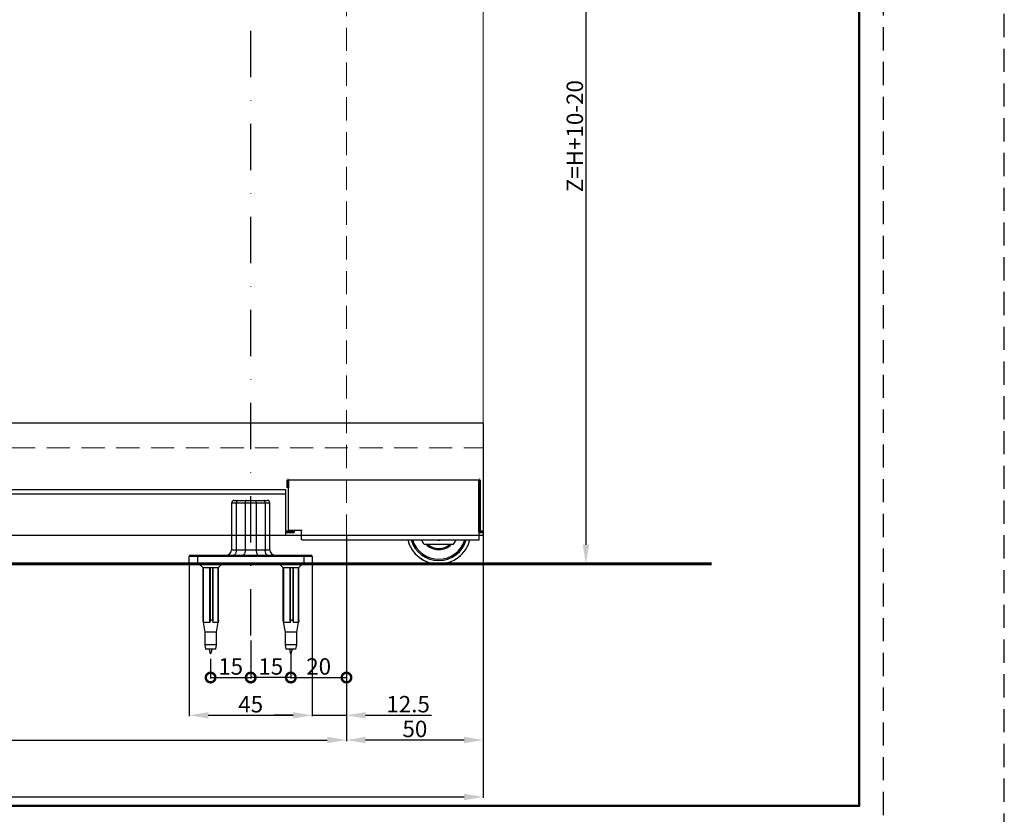
# Model space of a CAD drawing. Units: millimetres. Extents: x -570 to 3397, y -490 to 788.
# Drawn here: x 1991 to 2261, y 282 to 500 of the extents above; entities that cross this region are included whole.
import ezdxf

# ---------------------------------------------------------------- set-up
doc = ezdxf.new("R2010")
doc.units = ezdxf.units.MM
for name, pattern in [('HIDDEN', [1.905, 1.27, -0.635]), ('NASCOSTA', [9.525, 6.35, -3.175]), ('TRATTEGGIATA2', [9.525, 6.35, -3.175]), ('TRATTOPUNTO', [25.4, 12.7, -6.35, 0, -6.35])]:
    doc.linetypes.add(name, pattern=pattern)
doc.layers.add('_FOGLIO', color=251, linetype='Continuous', lineweight=50)
for name, color, linetype in [('_LAYOUT PAGINA', 254, 'TRATTEGGIATA2'), ('ART2187', 2, 'Continuous'), ('ART2188', 100, 'Continuous'), ('art707', 253, 'Continuous'), ('PORTA', 16, 'Continuous'), ('quote', 1, 'Continuous')]:
    doc.layers.add(name, color=color, linetype=linetype)
doc.styles.add('CATALOGO', font='arial.ttf')
doc.styles.get("Standard").update_dxf_attribs({"font": 'arial.ttf'})
doc.dimstyles.new('Copia di scala 01.2_1.2', dxfattribs={"dimscale": 1.5, "dimtxt": 3, "dimasz": 3.5, "dimexe": 0.18, "dimexo": 0.0625, "dimgap": 0.5, "dimtad": 1, "dimdec": 3, "dimlfac": 1.3333, "dimrnd": 0.01, "dimdsep": 46, "dimtxsty": 'CATALOGO', "dimcen": 0.09, "dimclrd": 256, "dimclre": 256, "dimclrt": 7, "dimazin": 2, "dimtfac": 1, "dimtdec": 3, "dimtmove": 0, "dimatfit": 3, "dimfxl": 0, "dimtolj": 1, "dimtzin": 0, "dimarcsym": 0})

# ---------------------------------------------------------------- blocks, each defined once
blk = doc.blocks.new('*D134')
at = {"layer": 'Defpoints', "color": 0}
for p in [(2117.76, 359.79), (2080.26, 358.81), (2080.26, 302.71)]:
    blk.add_point(p, dxfattribs=at)
at = {"layer": 'quote', "lineweight": -2}
for p, q in [((2117.76, 359.69), (2117.76, 302.44)), ((2080.26, 358.72), (2080.26, 302.44)), ((2112.51, 302.71), (2085.51, 302.71))]:
    blk.add_line(p, q, dxfattribs=at)
at = {"layer": 'quote'}
for points in [[(2085.51, 303.59), (2085.51, 301.84), (2080.26, 302.71)], [(2112.51, 303.59), (2112.51, 301.84), (2117.76, 302.71)]]:
    blk.add_solid(points, dxfattribs=at)
at = {"layer": 'quote', "color": 7, "insert": (2099.01, 305.76), "char_height": 4.5, "attachment_point": 5}
blk.add_mtext('\\A1;50', dxfattribs=at)
blk = doc.blocks.new('*D135')
at = {"layer": 'Defpoints', "color": 0}
for p in [(2066.01, 585.43), (2145.9, 350.97), (2145.9, 350.97)]:
    blk.add_point(p, dxfattribs=at)
at = {"layer": 'quote', "lineweight": -2}
for p, q in [((2066.11, 585.43), (2146.17, 585.43)), ((2145.9, 580.18), (2145.9, 356.22)), ((2145.8, 350.97), (2145.63, 350.97))]:
    blk.add_line(p, q, dxfattribs=at)
at = {"layer": 'quote'}
for points in [[(2145.02, 580.18), (2146.77, 580.18), (2145.9, 585.43)], [(2145.02, 356.22), (2146.77, 356.22), (2145.9, 350.97)]]:
    blk.add_solid(points, dxfattribs=at)
at = {"layer": 'quote', "color": 7, "insert": (2142.85, 468.2), "char_height": 4.5, "attachment_point": 5, "rotation": 90}
blk.add_mtext('\\A1;Z=H+10-20', dxfattribs=at)
blk = doc.blocks.new('*D137')
at = {"layer": 'Defpoints', "color": 0}
for p in [(2080.26, 358.81), (1845.12, 350.97), (2080.26, 302.71)]:
    blk.add_point(p, dxfattribs=at)
at = {"layer": 'quote', "lineweight": -2}
for p, q in [((2080.26, 358.72), (2080.26, 302.44)), ((1845.12, 350.88), (1845.12, 302.44)), ((1850.37, 302.71), (2075.01, 302.71))]:
    blk.add_line(p, q, dxfattribs=at)
at = {"layer": 'quote'}
for points in [[(1850.37, 303.59), (1850.37, 301.84), (1845.12, 302.71)], [(2075.01, 303.59), (2075.01, 301.84), (2080.26, 302.71)]]:
    blk.add_solid(points, dxfattribs=at)
at = {"layer": 'quote', "color": 7, "insert": (1962.69, 305.71), "char_height": 4.5, "attachment_point": 5}
blk.add_mtext('\\A1;X', dxfattribs=at)
blk = doc.blocks.new('*D140')
at = {"layer": 'Defpoints', "color": 0}
for p in [(1807.62, 359.79), (2117.76, 359.79), (2117.76, 287.12)]:
    blk.add_point(p, dxfattribs=at)
at = {"layer": 'quote', "lineweight": -2}
for p, q in [((1807.62, 359.69), (1807.62, 286.85)), ((2117.76, 359.69), (2117.76, 286.85)), ((1812.87, 287.12), (2112.51, 287.12))]:
    blk.add_line(p, q, dxfattribs=at)
at = {"layer": 'quote'}
for points in [[(1812.87, 288), (1812.87, 286.25), (1807.62, 287.12)], [(2112.51, 288), (2112.51, 286.25), (2117.76, 287.12)]]:
    blk.add_solid(points, dxfattribs=at)
at = {"layer": 'quote', "color": 7, "insert": (1961.17, 290.17), "char_height": 4.5, "attachment_point": 5}
blk.add_mtext('\\A1;L=B+X+50', dxfattribs=at)
blk = doc.blocks.new('*D173')
at = {"layer": 'Defpoints', "color": 0}
for p in [(2037.14, 350.97), (2070.89, 351.99), (2070.89, 309.49)]:
    blk.add_point(p, dxfattribs=at)
at = {"layer": 'quote', "lineweight": -2}
for p, q in [((2037.14, 350.88), (2037.14, 309.22)), ((2070.89, 351.89), (2070.89, 309.22)), ((2042.39, 309.49), (2065.64, 309.49))]:
    blk.add_line(p, q, dxfattribs=at)
at = {"layer": 'quote'}
for points in [[(2042.39, 310.37), (2042.39, 308.62), (2037.14, 309.49)], [(2065.64, 310.37), (2065.64, 308.62), (2070.89, 309.49)]]:
    blk.add_solid(points, dxfattribs=at)
at = {"layer": 'quote', "color": 7, "insert": (2054.01, 312.53), "char_height": 4.5, "attachment_point": 5}
blk.add_mtext('\\A1;45', dxfattribs=at)
blk = doc.blocks.new('*D174')
at = {"layer": 'Defpoints', "color": 0}
for p in [(2080.26, 358.72), (2070.89, 350.97), (2080.26, 309.49)]:
    blk.add_point(p, dxfattribs=at)
at = {"layer": 'quote', "lineweight": -2}
for p, q in [((2080.26, 358.62), (2080.26, 309.22)), ((2070.89, 350.88), (2070.89, 309.22)), ((2065.64, 309.49), (2060.39, 309.49)), ((2070.89, 309.49), (2080.26, 309.49)), ((2085.51, 309.49), (2103.56, 309.49))]:
    blk.add_line(p, q, dxfattribs=at)
at = {"layer": 'quote'}
for points in [[(2065.64, 310.37), (2065.64, 308.62), (2070.89, 309.49)], [(2085.51, 310.37), (2085.51, 308.62), (2080.26, 309.49)]]:
    blk.add_solid(points, dxfattribs=at)
at = {"layer": 'quote', "color": 7, "insert": (2097.16, 312.54), "char_height": 4.5, "attachment_point": 5}
blk.add_mtext('\\A1;12.5', dxfattribs=at)
blk = doc.blocks.new('_DotSmall')
at = {"color": 0, "linetype": 'ByBlock', "const_width": 0.5}
blk.add_lwpolyline([(-0.0625, 0, 1), (0.0625, 0, 1)], format="xyb", close=True, dxfattribs=at)
blk = doc.blocks.new('*D242')
at = {"layer": 'Defpoints', "color": 0}
for p in [(2054.01, 330.08), (2043.01, 325.04), (2054.01, 319.84)]:
    blk.add_point(p, dxfattribs=at)
at = {"layer": 'quote', "lineweight": -2}
for p, q in [((2054.01, 329.99), (2054.01, 319.57)), ((2043.01, 324.95), (2043.01, 319.57)), ((2043.01, 319.84), (2054.01, 319.84))]:
    blk.add_line(p, q, dxfattribs=at)
at = {"layer": 'quote', "lineweight": -2, "xscale": 5.25, "yscale": 5.25, "zscale": 5.25, "rotation": 180}
blk.add_blockref('_DotSmall', (2043.01, 319.84), dxfattribs=at)
at = {"layer": 'quote', "lineweight": -2, "xscale": 5.25, "yscale": 5.25, "zscale": 5.25}
blk.add_blockref('_DotSmall', (2054.01, 319.84), dxfattribs=at)
at = {"layer": 'quote', "color": 7, "insert": (2048.51, 322.88), "char_height": 4.5, "attachment_point": 5}
blk.add_mtext('\\A1;15', dxfattribs=at)
blk = doc.blocks.new('*D243')
at = {"layer": 'Defpoints', "color": 0}
for p in [(2054.01, 330.08), (2065.01, 325.04), (2054.01, 319.84)]:
    blk.add_point(p, dxfattribs=at)
at = {"layer": 'quote', "lineweight": -2}
for p, q in [((2054.01, 329.99), (2054.01, 319.57)), ((2065.01, 324.95), (2065.01, 319.57)), ((2065.01, 319.84), (2054.01, 319.84))]:
    blk.add_line(p, q, dxfattribs=at)
at = {"layer": 'quote', "lineweight": -2, "xscale": 5.25, "yscale": 5.25, "zscale": 5.25, "rotation": 180}
blk.add_blockref('_DotSmall', (2054.01, 319.84), dxfattribs=at)
at = {"layer": 'quote', "lineweight": -2, "xscale": 5.25, "yscale": 5.25, "zscale": 5.25}
blk.add_blockref('_DotSmall', (2065.01, 319.84), dxfattribs=at)
at = {"layer": 'quote', "color": 7, "insert": (2059.51, 322.88), "char_height": 4.5, "attachment_point": 5}
blk.add_mtext('\\A1;15', dxfattribs=at)
blk = doc.blocks.new('*D244')
at = {"layer": 'Defpoints', "color": 0}
for p in [(2080.26, 358.72), (2065.01, 326.43), (2080.26, 319.84)]:
    blk.add_point(p, dxfattribs=at)
at = {"layer": 'quote', "lineweight": -2}
for p, q in [((2080.26, 358.62), (2080.26, 319.57)), ((2065.01, 326.34), (2065.01, 319.57)), ((2065.01, 319.84), (2080.26, 319.84))]:
    blk.add_line(p, q, dxfattribs=at)
at = {"layer": 'quote', "lineweight": -2, "xscale": 5.25, "yscale": 5.25, "zscale": 5.25, "rotation": 180}
blk.add_blockref('_DotSmall', (2065.01, 319.84), dxfattribs=at)
at = {"layer": 'quote', "lineweight": -2, "xscale": 5.25, "yscale": 5.25, "zscale": 5.25}
blk.add_blockref('_DotSmall', (2080.26, 319.84), dxfattribs=at)
at = {"layer": 'quote', "color": 7, "insert": (2072.64, 322.88), "char_height": 4.5, "attachment_point": 5}
blk.add_mtext('\\A1;20', dxfattribs=at)

msp = doc.modelspace()

# ---------------------------------------------------------------- linework, layer by layer
at = {"color": 4, "linetype": 'Continuous', "lineweight": 15}
msp.add_line((2117.76469, 600.05521), (2117.76469, 382.8144), dxfattribs=at)
at = {"color": 7, "linetype": 'NASCOSTA', "lineweight": 0}
msp.add_line((2080.26232, 555.05529), (2080.26232, 357.16111), dxfattribs=at)
at = {"color": 4, "linetype": 'NASCOSTA', "lineweight": 0}
msp.add_line((1807.61924, 382.8144), (2117.76469, 382.8144), dxfattribs=at)
at = {"color": 7, "linetype": 'Continuous', "lineweight": 15}
msp.add_line((2064.30468, 370.06111), (2064.30468, 371.33611), dxfattribs=at)
at = {"color": 8, "linetype": 'Continuous'}
for p, q in [((2050.05607, 367.62361), (2048.76232, 367.62361)), ((2059.26232, 367.62361), (2057.96857, 367.62361)), ((2048.76232, 354.87361), (2050.05607, 354.87361)), ((2057.96857, 354.87361), (2059.26232, 354.87361))]:
    msp.add_line(p, q, dxfattribs=at)
at = {"color": 7, "linetype": 'Continuous'}
for p, q in [((2048.76232, 367.62361), (2048.76232, 354.87361)), ((2049.51232, 368.37361), (2050.37482, 368.37361)), ((2050.05607, 367.62361), (2050.05607, 354.87361)), ((2052.5142, 367.62361), (2050.05607, 367.62361)), ((2050.37482, 368.37361), (2052.83295, 368.37361)), ((2052.5142, 367.62361), (2052.5142, 354.87361)), ((2055.51045, 367.62361), (2052.5142, 367.62361)), ((2052.83295, 368.37361), (2055.1917, 368.37361)), ((2055.1917, 368.37361), (2057.64982, 368.37361)), ((2057.96857, 367.62361), (2055.51045, 367.62361)), ((2055.51045, 367.62361), (2055.51045, 354.87361)), ((2057.64982, 368.37361), (2058.51232, 368.37361)), ((2057.96857, 367.62361), (2057.96857, 354.87361)), ((2059.26232, 354.87361), (2059.26232, 367.62361)), ((2050.05607, 354.87361), (2052.5142, 354.87361)), ((2052.5142, 354.87361), (2055.51045, 354.87361)), ((2055.51045, 354.87361), (2057.96857, 354.87361)), ((2037.13732, 350.97361), (2037.13732, 352.99861)), ((2039.38732, 352.99861), (2037.13732, 352.99861)), ((2039.38732, 350.97361), (2037.13732, 350.97361)), ((2037.51232, 353.37361), (2039.38732, 353.37361)), ((2039.38732, 353.37361), (2068.63732, 353.37361)), ((2039.38732, 352.99861), (2039.38732, 353.37361)), ((2068.63732, 352.99861), (2039.38732, 352.99861)), ((2039.38732, 352.99861), (2039.38732, 350.97361)), ((2039.38732, 350.97361), (2068.63732, 350.97361)), ((2040.01232, 350.97361), (2040.01232, 350.84028)), ((2046.01232, 350.84028), (2040.01232, 350.84028)), ((2040.01232, 350.84028), (2040.84566, 350.00694)), ((2045.17899, 350.00694), (2046.01232, 350.84028)), ((2046.01232, 350.84028), (2046.01232, 350.97361)), ((2062.01232, 350.97361), (2062.01232, 350.84028)), ((2062.01232, 350.84028), (2062.84566, 350.00694)), ((2068.01232, 350.84028), (2062.01232, 350.84028)), ((2067.17899, 350.00694), (2068.01232, 350.84028)), ((2068.01232, 350.84028), (2068.01232, 350.97361)), ((2068.63732, 353.37361), (2070.51232, 353.37361)), ((2068.63732, 352.99861), (2068.63732, 353.37361)), ((2070.88732, 352.99861), (2068.63732, 352.99861)), ((2068.63732, 350.97361), (2068.63732, 352.99861)), ((2070.88732, 350.97361), (2068.63732, 350.97361)), ((2070.88732, 352.99861), (2070.88732, 350.97361)), ((2040.84566, 350.00694), (2040.93625, 350.00694)), ((2040.84566, 350.00694), (2040.84566, 335.52067)), ((2040.93625, 335.52067), (2040.93625, 350.00694)), ((2040.93625, 350.00694), (2041.07837, 349.90694)), ((2041.07837, 334.95354), (2041.07837, 349.90694)), ((2042.81583, 349.90694), (2041.07837, 349.90694)), ((2042.81583, 349.90694), (2042.95795, 350.00694)), ((2042.81583, 334.95354), (2042.81583, 349.90694)), ((2042.95795, 335.52067), (2042.95795, 350.00694)), ((2042.95795, 350.00694), (2043.6323, 350.00694)), ((2043.6323, 335.52067), (2043.6323, 350.00694)), ((2043.6323, 350.00694), (2043.74098, 349.90694)), ((2043.74098, 334.95354), (2043.74098, 349.90694)), ((2045.06963, 349.90694), (2043.74098, 349.90694)), ((2045.06963, 349.90694), (2045.17831, 350.00694)), ((2045.06963, 334.95354), (2045.06963, 349.90694)), ((2045.17831, 335.52067), (2045.17831, 350.00694)), ((2045.17831, 350.00694), (2045.17899, 350.00694)), ((2045.17899, 335.52067), (2045.17899, 350.00694)), ((2062.84566, 350.00694), (2062.93625, 350.00694)), ((2062.84566, 350.00694), (2062.84566, 335.52067)), ((2062.93625, 335.52067), (2062.93625, 350.00694)), ((2062.93625, 350.00694), (2063.07837, 349.90694)), ((2063.07837, 334.95354), (2063.07837, 349.90694)), ((2064.81583, 349.90694), (2063.07837, 349.90694)), ((2064.81583, 349.90694), (2064.95795, 350.00694)), ((2064.81583, 334.95354), (2064.81583, 349.90694)), ((2064.95795, 335.52067), (2064.95795, 350.00694)), ((2064.95795, 350.00694), (2065.6323, 350.00694)), ((2065.6323, 335.52067), (2065.6323, 350.00694)), ((2065.6323, 350.00694), (2065.74098, 349.90694)), ((2065.74098, 334.95354), (2065.74098, 349.90694)), ((2067.06963, 349.90694), (2065.74098, 349.90694)), ((2067.06963, 349.90694), (2067.17831, 350.00694)), ((2067.06963, 334.95354), (2067.06963, 349.90694)), ((2067.17831, 335.52067), (2067.17831, 350.00694)), ((2067.17831, 350.00694), (2067.17899, 350.00694)), ((2067.17899, 335.52067), (2067.17899, 350.00694)), ((2040.93625, 335.52067), (2040.84566, 335.52067)), ((2040.84566, 335.52067), (2041.41232, 332.30694)), ((2041.07837, 334.95354), (2040.93625, 335.52067)), ((2042.81583, 334.95354), (2041.07837, 334.95354)), ((2042.95795, 335.52067), (2042.81583, 334.95354)), ((2043.6323, 335.52067), (2042.95795, 335.52067)), ((2043.74098, 334.95354), (2043.6323, 335.52067)), ((2045.06963, 334.95354), (2043.74098, 334.95354)), ((2044.61232, 332.30694), (2045.17899, 335.52067)), ((2045.17831, 335.52067), (2045.06963, 334.95354)), ((2045.17899, 335.52067), (2045.17831, 335.52067)), ((2062.93625, 335.52067), (2062.84566, 335.52067)), ((2062.84566, 335.52067), (2063.41232, 332.30694)), ((2063.07837, 334.95354), (2062.93625, 335.52067)), ((2064.81583, 334.95354), (2063.07837, 334.95354)), ((2064.95795, 335.52067), (2064.81583, 334.95354)), ((2065.6323, 335.52067), (2064.95795, 335.52067)), ((2065.74098, 334.95354), (2065.6323, 335.52067)), ((2067.06963, 334.95354), (2065.74098, 334.95354)), ((2066.61232, 332.30694), (2067.17899, 335.52067)), ((2067.17831, 335.52067), (2067.06963, 334.95354)), ((2067.17899, 335.52067), (2067.17831, 335.52067)), ((2044.61232, 332.30694), (2041.41232, 332.30694)), ((2041.41232, 332.30694), (2041.41232, 328.77453)), ((2044.61232, 328.77453), (2044.61232, 332.30694)), ((2066.61232, 332.30694), (2063.41232, 332.30694)), ((2063.41232, 332.30694), (2063.41232, 328.77453)), ((2066.61232, 328.77453), (2066.61232, 332.30694)), ((2044.61232, 328.77453), (2041.41232, 328.77453)), ((2041.41232, 328.77453), (2041.61232, 327.64028)), ((2044.41232, 327.64028), (2041.61232, 327.64028)), ((2044.41232, 327.64028), (2044.61232, 328.77453)), ((2066.61232, 328.77453), (2063.41232, 328.77453)), ((2063.41232, 328.77453), (2063.61232, 327.64028)), ((2066.41232, 327.64028), (2063.61232, 327.64028)), ((2066.41232, 327.64028), (2066.61232, 328.77453))]:
    msp.add_line(p, q, dxfattribs=at)
at = {"color": 7, "linetype": 'Continuous', "lineweight": 60}
msp.add_line((2180.29318, 350.97361), (1804.61924, 350.97361), dxfattribs=at)
at = {"color": 7, "linetype": 'Continuous', "flags": 128}
for points in [[(2050.37482, 368.37361), (2050.31264, 368.3592), (2050.25284, 368.31652), (2050.19774, 368.24721), (2050.14943, 368.15394), (2050.10979, 368.04029), (2050.08034, 367.91062), (2050.0622, 367.76993), (2050.05607, 367.62361)], [(2052.83295, 368.37361), (2052.77076, 368.3592), (2052.71097, 368.31652), (2052.65586, 368.24721), (2052.60756, 368.15394), (2052.56792, 368.04029), (2052.53846, 367.91062), (2052.52032, 367.76993), (2052.5142, 367.62361)], [(2055.1917, 368.37361), (2055.25388, 368.3592), (2055.31368, 368.31652), (2055.36879, 368.24721), (2055.41709, 368.15394), (2055.45673, 368.04029), (2055.48619, 367.91062), (2055.50432, 367.76993), (2055.51045, 367.62361)], [(2057.96857, 367.62361), (2057.96245, 367.76993), (2057.94431, 367.91062), (2057.91485, 368.04029), (2057.87521, 368.15394), (2057.82691, 368.24721), (2057.7718, 368.31652), (2057.71201, 368.3592), (2057.64982, 368.37361)], [(2050.05607, 354.87361), (2050.04958, 354.66014), (2050.03025, 354.45101), (2049.99846, 354.25049), (2049.95487, 354.06265), (2049.90036, 353.89132), (2049.83605, 353.73998), (2049.76323, 353.61173), (2049.6834, 353.50916), (2049.59818, 353.43437), (2049.5093, 353.38888), (2049.41857, 353.37361)], [(2052.5142, 354.87361), (2052.50771, 354.66014), (2052.48838, 354.45101), (2052.45659, 354.25049), (2052.413, 354.06265), (2052.35849, 353.89132), (2052.29417, 353.73998), (2052.22136, 353.61173), (2052.14153, 353.50916), (2052.0563, 353.43437), (2051.96742, 353.38888), (2051.8767, 353.37361)], [(2055.51045, 354.87361), (2055.51694, 354.66014), (2055.53627, 354.45101), (2055.56806, 354.25049), (2055.61165, 354.06265), (2055.66616, 353.89132), (2055.73048, 353.73998), (2055.80329, 353.61173), (2055.88312, 353.50916), (2055.96834, 353.43437), (2056.05722, 353.38888), (2056.14795, 353.37361)], [(2058.60607, 353.37361), (2058.51535, 353.38888), (2058.42647, 353.43437), (2058.34125, 353.50916), (2058.26142, 353.61173), (2058.1886, 353.73998), (2058.12428, 353.89132), (2058.06977, 354.06265), (2058.02618, 354.25049), (2057.9944, 354.45101), (2057.97506, 354.66014), (2057.96857, 354.87361)]]:
    msp.add_lwpolyline(points, dxfattribs=at)
at = {"color": 7, "linetype": 'Continuous'}
for centre, radius, start, end in [((2049.51232, 367.62361), 0.75, 90, 180), ((2058.51232, 367.62361), 0.75, 0, 90), ((2047.26232, 354.87361), 1.5, 270, 0), ((2060.76232, 354.87361), 1.5, 180, 270), ((2037.51232, 352.99861), 0.375, 90, 180), ((2070.51232, 352.99861), 0.375, 0, 90)]:
    msp.add_arc(centre, radius, start, end, dxfattribs=at)
for points, knots in [([(2042.60244, 327.64028), (2042.73906, 326.99028), (2043.01232, 325.69027), (2043.28558, 326.99028), (2043.42221, 327.64028)], [0, 0, 0, 0, 0.500000034, 1, 1, 1, 1]), ([(2064.60244, 327.64028), (2064.73906, 326.99028), (2065.01232, 325.69027), (2065.28558, 326.99028), (2065.42221, 327.64028)], [0, 0, 0, 0, 0.499999966, 1, 1, 1, 1])]:
    msp.add_open_spline(points, degree=3, knots=knots, dxfattribs=at)
at = {"layer": '_FOGLIO'}
msp.add_lwpolyline([(1743.81673, 682.45931), (2220.81673, 682.45931), (2220.81673, 284.64445), (1743.81673, 284.64445)], close=True, dxfattribs=at)
at = {"layer": '_LAYOUT PAGINA'}
for points in [[(1704.06673, 0.04933), (2260.56673, 0.04933), (2260.56673, 787.09933), (1704.06673, 787.09933)], [(1737.19173, 34.49933), (2227.44173, 34.49933), (2227.44173, 696.99933), (1737.19173, 696.99933)]]:
    msp.add_lwpolyline(points, close=True, dxfattribs=at)
at = {"layer": 'ART2187', "linetype": 'HIDDEN'}
msp.add_line((2101.53326, 356.41111), (2109.57611, 356.41111), dxfattribs=at)
at = {"layer": 'ART2187', "linetype": 'Continuous'}
msp.add_line((2101.53326, 356.41111), (2109.57611, 356.41111), dxfattribs=at)
at = {"layer": 'ART2187', "color": 1, "linetype": 'Continuous'}
msp.add_arc((2105.55468, 359.78611), 8.8125, 194.792497, 345.207503, dxfattribs=at)
at = {"layer": 'ART2187', "color": 1, "linetype": 'HIDDEN'}
msp.add_arc((2105.55468, 359.78611), 8.8125, 194.7924979, 345.2075021, dxfattribs=at)
at = {"layer": 'ART2187', "linetype": 'Continuous'}
for radius, start, end in [(7.875, 196.6015496, 343.3984504), (7.5, 197.4576031, 342.5423969), (5.25, 205.3769335, 220.0052009), (4.875, 223.8130615, 316.1869385), (4.575, 227.536275, 312.463725), (5.25, 319.9947991, 334.6230665)]:
    msp.add_arc((2105.55468, 359.78611), radius, start, end, dxfattribs=at)
at = {"layer": 'ART2187', "linetype": 'HIDDEN'}
msp.add_arc((2105.55468, 359.78611), 2.2875, 259.6111591, 280.3888409, dxfattribs=at)
msp.add_arc((2105.55468, 359.78611), 2.2875, 259.6111591, 280.3888409, dxfattribs=at)
at = {"layer": 'ART2188'}
for p, q in [((2064.30468, 374.03611), (2071.72968, 374.03611)), ((2064.30468, 374.03611), (2064.30468, 360.16111)), ((2071.72968, 374.03611), (2109.22968, 374.03611)), ((2109.22968, 374.03611), (2116.65468, 374.03611)), ((2116.65468, 357.53611), (2116.65468, 374.03611)), ((2068.09617, 360.16111), (2064.30468, 360.16111)), ((2067.90468, 357.53611), (2067.90468, 360.16111)), ((2068.09617, 357.53611), (2067.90468, 357.53611)), ((2068.09617, 357.53611), (2071.72968, 357.53611)), ((2071.72968, 357.53611), (2109.22968, 357.53611)), ((2109.22968, 357.53611), (2116.65468, 357.53611))]:
    msp.add_line(p, q, dxfattribs=at)
at = {"layer": 'art707'}
for p, q in [((2117.76469, 389.54587), (1807.61924, 389.54587)), ((2117.76469, 389.54587), (2117.76469, 358.81111)), ((1862.44422, 371.33611), (2063.55468, 371.33611)), ((2063.55468, 370.06111), (1862.44422, 370.06111)), ((2063.55468, 371.33611), (2063.55468, 358.81111)), ((2117.76469, 358.81111), (1807.61924, 358.81111)), ((2048.76232, 358.81111), (1862.44422, 358.81111)), ((2063.55468, 358.81111), (2059.26232, 358.81111)), ((2063.55468, 358.81111), (2061.46356, 358.81111))]:
    msp.add_line(p, q, dxfattribs=at)
at = {"layer": 'PORTA', "lineweight": 60}
for p, q in [((2064.22968, 374.03611), (2064.22968, 371.78611)), ((2064.22968, 374.03611), (2064.30468, 374.03611)), ((2116.65468, 374.03611), (2116.72969, 374.03611)), ((2116.72969, 359.78611), (2116.72969, 374.03611)), ((2064.30468, 371.78611), (2064.22968, 371.78611)), ((2063.55468, 359.78611), (2065.72969, 359.78611)), ((2065.72969, 360.16111), (2065.72969, 359.78611)), ((2065.72969, 359.78611), (2066.02968, 359.78611)), ((2116.65468, 359.78611), (2116.72969, 359.78611)), ((2116.72969, 359.78611), (2117.76469, 359.78611))]:
    msp.add_line(p, q, dxfattribs=at)
at = {"layer": 'quote', "linetype": 'TRATTOPUNTO'}
msp.add_line((2054.01232, 331.38242), (2054.01232, 628.58731), dxfattribs=at)

# ---------------------------------------------------------------- dimensions: what is measured, and where the dimension line sits
at = {"layer": 'quote'}
dim = msp.add_linear_dim(base=(2145.89582, 350.97361), p1=(2066.01232, 585.43021), p2=(2145.89582, 350.97361), angle=90, text='Z=H+10-20', dimstyle='Copia di scala 01.2_1.2', override={"dimtxsty": 'Standard'}, dxfattribs=at)
dim.commit()
dim.dimension.update_dxf_attribs({"geometry": '*D135', "text_midpoint": (2142.84824, 468.20191)})
for base, p1, p2, text, override, picture, middle in [((2117.76469, 287.12247), (1807.61924, 359.78611), (2117.76469, 359.78611), 'L=B+X+50', {"dimtxsty": 'Standard'}, '*D140', (1961.16615, 287.12247)), ((2080.26232, 319.83585), (2065.01234, 326.43402), (2080.26232, 358.71736), '20', {"dimrnd": 0.5, "dimtxsty": 'Standard', "dimblk1": 'DotSmall', "dimblk2": 'DotSmall', "dimsah": 1}, '*D244', (2072.63733, 319.83585))]:
    dim = msp.add_linear_dim(base=base, p1=p1, p2=p2, text=text, dimstyle='Copia di scala 01.2_1.2', override=override, dxfattribs=at)
    dim.commit()
    dim.dimension.update_dxf_attribs({"geometry": picture, "text_midpoint": middle, "dimtype": 160})
for base, p1, p2, override, picture, middle in [((2080.26232, 302.71466), (2117.76469, 359.78611), (2080.26232, 358.81111), {"dimtxsty": 'Standard'}, '*D134', (2099.0135, 305.76224)), ((2070.88732, 309.49219), (2037.13732, 350.97361), (2070.88732, 351.98611), {"dimrnd": 1, "dimtxsty": 'Standard'}, '*D173', (2054.01232, 312.53056)), ((2054.01234, 319.83585), (2043.01236, 325.04027), (2054.01234, 330.08242), {"dimrnd": 1, "dimtxsty": 'Standard', "dimblk1": 'DotSmall', "dimblk2": 'DotSmall', "dimsah": 1}, '*D242', (2048.51235, 322.88343))]:
    dim = msp.add_linear_dim(base=base, p1=p1, p2=p2, dimstyle='Copia di scala 01.2_1.2', override=override, dxfattribs=at)
    dim.commit()
    dim.dimension.update_dxf_attribs({"geometry": picture, "text_midpoint": middle})
dim = msp.add_linear_dim(base=(2080.26232, 302.71466), p1=(1845.12019, 350.97361), p2=(2080.26232, 358.81111), text='X', dimstyle='Copia di scala 01.2_1.2', override={"dimtxsty": 'Standard'}, dxfattribs=at)
dim.commit()
dim.dimension.update_dxf_attribs({"geometry": '*D137', "text_midpoint": (1962.69125, 305.71466)})
for base, p1, p2, override, picture, middle in [((2080.26232, 309.49219), (2070.88732, 350.97361), (2080.26232, 358.71736), {"dimrnd": 0.5, "dimtxsty": 'Standard'}, '*D174', (2097.16188, 309.49219)), ((2054.01234, 319.83585), (2065.01236, 325.04027), (2054.01234, 330.08242), {"dimrnd": 1, "dimtxsty": 'Standard', "dimblk1": 'DotSmall', "dimblk2": 'DotSmall', "dimsah": 1}, '*D243', (2059.51235, 319.83585))]:
    dim = msp.add_linear_dim(base=base, p1=p1, p2=p2, dimstyle='Copia di scala 01.2_1.2', override=override, dxfattribs=at)
    dim.commit()
    dim.dimension.update_dxf_attribs({"geometry": picture, "text_midpoint": middle, "dimtype": 160})

doc.saveas('drawing.dxf')
